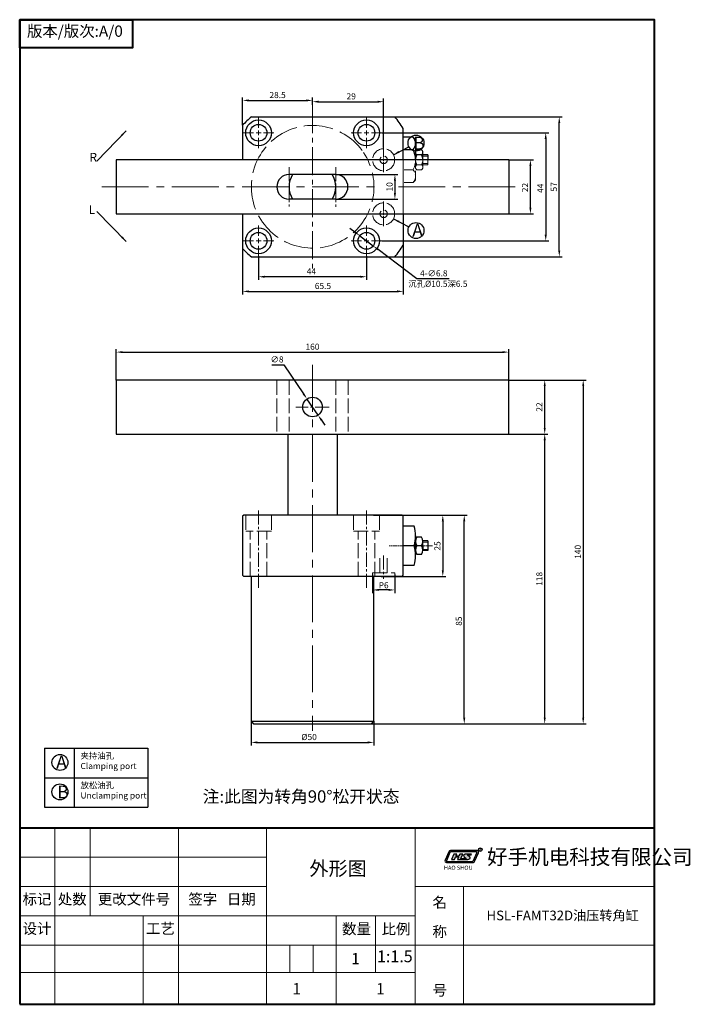
# Model space of a CAD drawing. Units: millimetres. Extents: x 1155 to 1429, y 414 to 815.
import ezdxf

# ---------------------------------------------------------------- set-up
doc = ezdxf.new("R2010")
doc.units = ezdxf.units.MM
for name, pattern in [('ACAD_ISO02W100', [15, 12, -3]), ('CENTER2', [28.575, 19.05, -3.175, 3.175, -3.175]), ('PHANTOM', [17.5, 10, -1.5, 1.5, -1.5, 1.5, -1.5])]:
    doc.linetypes.add(name, pattern=pattern)
for name, color, linetype, lineweight in [('1L', 7, 'Continuous', 40), ('2L', 2, 'Continuous', 13), ('7L', 3, 'Continuous', 30), ('8L', 4, 'PHANTOM', 13), ('biazhu', 121, 'Continuous', 9), ('xux', 170, 'ACAD_ISO02W100', 13), ('中心线', 6, 'CENTER2', 13), ('虚线', 5, 'ACAD_ISO02W100', 13)]:
    doc.layers.add(name, color=color, linetype=linetype, lineweight=lineweight)
doc.styles.add('ROMANS', font='ROMANS', dxfattribs={"width": 0.7})
doc.dimstyles.new('ISO-25', dxfattribs={"dimtxt": 2.5, "dimasz": 2.5, "dimexe": 1.25, "dimexo": 0, "dimtad": 1, "dimtoh": 1, "dimdsep": 46, "dimtxsty": 'Standard', "dimcen": 2.5, "dimclrd": 1, "dimclre": 1, "dimclrt": 3, "dimadec": 0, "dimazin": 0, "dimtfac": 1, "dimtmove": 0, "dimatfit": 3, "dimfxl": 1, "dimarcsym": 0})

# ---------------------------------------------------------------- blocks, each defined once
blk = doc.blocks.new('*D5')
at = {"color": 1, "lineweight": -2, "transparency": 16777216}
for p, q in [((1308.23, 775.9), (1376.56, 775.9)), ((1375.31, 721.4), (1375.31, 773.4)), ((1308.23, 718.9), (1376.56, 718.9))]:
    blk.add_line(p, q, dxfattribs=at)
at = {"color": 1, "transparency": 16777216}
for points in [[(1374.9, 773.4), (1375.73, 773.4), (1375.31, 775.9)], [(1374.9, 721.4), (1375.73, 721.4), (1375.31, 718.9)]]:
    blk.add_solid(points, dxfattribs=at)
at = {"layer": 'Defpoints', "color": 0, "transparency": 16777216}
for p in [(1308.23, 775.9), (1375.31, 775.9), (1308.23, 718.9)]:
    blk.add_point(p, dxfattribs=at)
at = {"color": 3, "transparency": 16777216, "insert": (1373.44, 747.39), "char_height": 2.5, "attachment_point": 5, "rotation": 90}
blk.add_mtext('57', dxfattribs=at)
blk = doc.blocks.new('*D6')
at = {"color": 1, "lineweight": -2, "transparency": 16777216}
for p, q in [((1354.71, 668.7), (1386.32, 668.7)), ((1385.07, 666.2), (1385.07, 531.2)), ((1298.71, 528.7), (1386.32, 528.7))]:
    blk.add_line(p, q, dxfattribs=at)
at = {"color": 1, "transparency": 16777216}
for points in [[(1384.65, 666.2), (1385.49, 666.2), (1385.07, 668.7)], [(1384.65, 531.2), (1385.49, 531.2), (1385.07, 528.7)]]:
    blk.add_solid(points, dxfattribs=at)
at = {"layer": 'Defpoints', "color": 0, "transparency": 16777216}
for p in [(1354.71, 668.7), (1298.71, 528.7), (1385.07, 528.7)]:
    blk.add_point(p, dxfattribs=at)
at = {"color": 3, "transparency": 16777216, "insert": (1383.19, 598.7), "char_height": 2.5, "attachment_point": 5, "rotation": 90}
blk.add_mtext('140', dxfattribs=at)
blk = doc.blocks.new('*D7')
at = {"color": 1, "lineweight": -2, "transparency": 16777216}
for p, q in [((1249.71, 529.7), (1249.71, 519.83)), ((1299.71, 529.7), (1299.71, 519.83)), ((1252.21, 521.08), (1297.21, 521.08))]:
    blk.add_line(p, q, dxfattribs=at)
at = {"color": 1, "transparency": 16777216}
for points in [[(1252.21, 521.5), (1252.21, 520.67), (1249.71, 521.08)], [(1297.21, 521.5), (1297.21, 520.67), (1299.71, 521.08)]]:
    blk.add_solid(points, dxfattribs=at)
at = {"layer": 'Defpoints', "color": 0, "transparency": 16777216}
for p in [(1249.71, 529.7), (1299.71, 529.7), (1299.71, 521.08)]:
    blk.add_point(p, dxfattribs=at)
at = {"color": 3, "transparency": 16777216, "insert": (1273.31, 522.96), "char_height": 2.5, "attachment_point": 5}
blk.add_mtext('%%C50', dxfattribs=at)
blk = doc.blocks.new('*D2')
at = {"color": 1, "lineweight": -2, "transparency": 16777216}
for p, q in [((1330.44, 646.7), (1370.62, 646.7)), ((1369.37, 531.2), (1369.37, 644.2)), ((1298.71, 528.7), (1370.62, 528.7))]:
    blk.add_line(p, q, dxfattribs=at)
at = {"color": 1, "transparency": 16777216}
for points in [[(1368.96, 644.2), (1369.79, 644.2), (1369.37, 646.7)], [(1368.96, 531.2), (1369.79, 531.2), (1369.37, 528.7)]]:
    blk.add_solid(points, dxfattribs=at)
at = {"layer": 'Defpoints', "color": 0, "transparency": 16777216}
for p in [(1330.44, 646.7), (1369.37, 646.7), (1298.71, 528.7)]:
    blk.add_point(p, dxfattribs=at)
at = {"color": 3, "transparency": 16777216, "insert": (1367.5, 587.7), "char_height": 2.5, "attachment_point": 5, "rotation": 90}
blk.add_mtext('118', dxfattribs=at)
blk = doc.blocks.new('*D8')
at = {"color": 1, "lineweight": -2, "transparency": 16777216}
for p, q in [((1354.71, 758.4), (1364.8, 758.4)), ((1363.55, 738.9), (1363.55, 755.9)), ((1354.71, 736.4), (1364.8, 736.4))]:
    blk.add_line(p, q, dxfattribs=at)
at = {"color": 1, "transparency": 16777216}
for points in [[(1363.13, 755.9), (1363.97, 755.9), (1363.55, 758.4)], [(1363.13, 738.9), (1363.97, 738.9), (1363.55, 736.4)]]:
    blk.add_solid(points, dxfattribs=at)
at = {"layer": 'Defpoints', "color": 0, "transparency": 16777216}
for p in [(1354.71, 758.4), (1363.55, 758.4), (1354.71, 736.4)]:
    blk.add_point(p, dxfattribs=at)
at = {"color": 3, "transparency": 16777216, "insert": (1361.67, 747.1), "char_height": 2.5, "attachment_point": 5, "rotation": 90}
blk.add_mtext('22', dxfattribs=at)
blk = doc.blocks.new('*D9')
at = {"color": 1, "lineweight": -2, "transparency": 16777216}
for p, q in [((1302.96, 769.4), (1371.04, 769.4)), ((1369.79, 766.9), (1369.79, 727.9)), ((1302.96, 725.4), (1371.04, 725.4))]:
    blk.add_line(p, q, dxfattribs=at)
at = {"color": 1, "transparency": 16777216}
for points in [[(1369.37, 766.9), (1370.21, 766.9), (1369.79, 769.4)], [(1369.37, 727.9), (1370.21, 727.9), (1369.79, 725.4)]]:
    blk.add_solid(points, dxfattribs=at)
at = {"layer": 'Defpoints', "color": 0, "transparency": 16777216}
for p in [(1302.96, 769.4), (1302.96, 725.4), (1369.79, 725.4)]:
    blk.add_point(p, dxfattribs=at)
at = {"color": 3, "transparency": 16777216, "insert": (1367.92, 746.81), "char_height": 2.5, "attachment_point": 5, "rotation": 90}
blk.add_mtext('44', dxfattribs=at)
blk = doc.blocks.new('*D10')
at = {"color": 1, "lineweight": -2, "transparency": 16777216}
for p, q in [((1252.71, 719.15), (1252.71, 709.51)), ((1296.71, 719.15), (1296.71, 709.51)), ((1294.21, 710.76), (1255.21, 710.76))]:
    blk.add_line(p, q, dxfattribs=at)
at = {"color": 1, "transparency": 16777216}
for points in [[(1255.21, 711.18), (1255.21, 710.34), (1252.71, 710.76)], [(1294.21, 711.18), (1294.21, 710.34), (1296.71, 710.76)]]:
    blk.add_solid(points, dxfattribs=at)
at = {"layer": 'Defpoints', "color": 0, "transparency": 16777216}
for p in [(1252.71, 719.15), (1296.71, 719.15), (1252.71, 710.76)]:
    blk.add_point(p, dxfattribs=at)
at = {"color": 3, "transparency": 16777216, "insert": (1274.24, 712.63), "char_height": 2.5, "attachment_point": 5}
blk.add_mtext('44', dxfattribs=at)
blk = doc.blocks.new('*D3')
at = {"color": 1, "lineweight": -2, "transparency": 16777216}
for p, q in [((1299.55, 613.7), (1337.82, 613.7)), ((1336.57, 531.2), (1336.57, 611.2)), ((1298.71, 528.7), (1337.82, 528.7))]:
    blk.add_line(p, q, dxfattribs=at)
at = {"color": 1, "transparency": 16777216}
for points in [[(1336.16, 611.2), (1336.99, 611.2), (1336.57, 613.7)], [(1336.16, 531.2), (1336.99, 531.2), (1336.57, 528.7)]]:
    blk.add_solid(points, dxfattribs=at)
at = {"layer": 'Defpoints', "color": 0, "transparency": 16777216}
for p in [(1299.55, 613.7), (1336.57, 613.7), (1298.71, 528.7)]:
    blk.add_point(p, dxfattribs=at)
at = {"color": 3, "transparency": 16777216, "insert": (1334.7, 570.49), "char_height": 2.5, "attachment_point": 5, "rotation": 90}
blk.add_mtext('85', dxfattribs=at)
blk = doc.blocks.new('*D4')
at = {"color": 1, "lineweight": -2, "transparency": 16777216}
for p, q in [((1302.71, 613.7), (1329.08, 613.7)), ((1327.83, 611.2), (1327.83, 591.2)), ((1302.71, 588.7), (1329.08, 588.7))]:
    blk.add_line(p, q, dxfattribs=at)
at = {"color": 1, "transparency": 16777216}
for points in [[(1327.41, 611.2), (1328.25, 611.2), (1327.83, 613.7)], [(1327.41, 591.2), (1328.25, 591.2), (1327.83, 588.7)]]:
    blk.add_solid(points, dxfattribs=at)
at = {"layer": 'Defpoints', "color": 0, "transparency": 16777216}
for p in [(1302.71, 613.7), (1302.71, 588.7), (1327.83, 588.7)]:
    blk.add_point(p, dxfattribs=at)
at = {"color": 3, "transparency": 16777216, "insert": (1325.96, 601.11), "char_height": 2.5, "attachment_point": 5, "rotation": 90}
blk.add_mtext('25', dxfattribs=at)
blk = doc.blocks.new('*D11')
at = {"color": 1, "lineweight": -2, "transparency": 16777216}
for p, q in [((1299.21, 589.45), (1299.21, 581.94)), ((1308.21, 589.45), (1308.21, 581.94)), ((1305.71, 583.19), (1301.71, 583.19))]:
    blk.add_line(p, q, dxfattribs=at)
at = {"color": 1, "transparency": 16777216}
for points in [[(1301.71, 583.61), (1301.71, 582.77), (1299.21, 583.19)], [(1305.71, 583.61), (1305.71, 582.77), (1308.21, 583.19)]]:
    blk.add_solid(points, dxfattribs=at)
at = {"layer": 'Defpoints', "color": 0, "transparency": 16777216}
for p in [(1299.21, 589.45), (1308.21, 589.45), (1299.21, 583.19)]:
    blk.add_point(p, dxfattribs=at)
at = {"color": 3, "transparency": 16777216, "insert": (1303.71, 585.09), "char_height": 2.5, "attachment_point": 5}
blk.add_mtext('{\\fArial|b0|i0|c0|p32;P6}', dxfattribs=at)
blk = doc.blocks.new('*D12')
at = {"color": 1, "lineweight": -2, "transparency": 16777216}
for p, q in [((1354.71, 668.7), (1370.62, 668.7)), ((1369.37, 649.2), (1369.37, 666.2)), ((1354.71, 646.7), (1370.62, 646.7))]:
    blk.add_line(p, q, dxfattribs=at)
at = {"color": 1, "transparency": 16777216}
for points in [[(1368.96, 666.2), (1369.79, 666.2), (1369.37, 668.7)], [(1368.96, 649.2), (1369.79, 649.2), (1369.37, 646.7)]]:
    blk.add_solid(points, dxfattribs=at)
at = {"layer": 'Defpoints', "color": 0, "transparency": 16777216}
for p in [(1354.71, 668.7), (1369.37, 668.7), (1354.71, 646.7)]:
    blk.add_point(p, dxfattribs=at)
at = {"color": 3, "transparency": 16777216, "insert": (1367.5, 657.7), "char_height": 2.5, "attachment_point": 5, "rotation": 90}
blk.add_mtext('22', dxfattribs=at)
blk = doc.blocks.new('*D13')
at = {"color": 1, "lineweight": -2, "transparency": 16777216}
for p, q in [((1258.16, 674.89), (1262.95, 674.89)), ((1262.95, 674.89), (1271.04, 663.06)), ((1276.97, 654.4), (1272.45, 661)), ((1278.38, 652.33), (1279.79, 650.27))]:
    blk.add_line(p, q, dxfattribs=at)
at = {"color": 1, "transparency": 16777216}
for points in [[(1271.38, 663.3), (1270.7, 662.83), (1272.45, 661)], [(1278.72, 652.57), (1278.03, 652.1), (1276.97, 654.4)]]:
    blk.add_solid(points, dxfattribs=at)
at = {"layer": 'Defpoints', "color": 0, "transparency": 16777216}
for p in [(1272.45, 661), (1276.97, 654.4)]:
    blk.add_point(p, dxfattribs=at)
at = {"color": 3, "transparency": 16777216, "insert": (1260.24, 676.77), "char_height": 2.5, "attachment_point": 5}
blk.add_mtext('∅8', dxfattribs=at)
blk = doc.blocks.new('*D14')
at = {"color": 1, "lineweight": -2, "transparency": 16777216}
for p, q in [((1194.71, 668.7), (1194.71, 681.32)), ((1197.21, 680.07), (1352.21, 680.07)), ((1354.71, 668.7), (1354.71, 681.32))]:
    blk.add_line(p, q, dxfattribs=at)
at = {"color": 1, "transparency": 16777216}
for points in [[(1197.21, 680.48), (1197.21, 679.65), (1194.71, 680.07)], [(1352.21, 680.48), (1352.21, 679.65), (1354.71, 680.07)]]:
    blk.add_solid(points, dxfattribs=at)
at = {"layer": 'Defpoints', "color": 0, "transparency": 16777216}
for p in [(1354.71, 680.07), (1194.71, 668.7), (1354.71, 668.7)]:
    blk.add_point(p, dxfattribs=at)
at = {"color": 3, "transparency": 16777216, "insert": (1274.69, 681.94), "char_height": 2.5, "attachment_point": 5}
blk.add_mtext('160', dxfattribs=at)
blk = doc.blocks.new('*D15')
at = {"color": 1, "lineweight": -2, "transparency": 16777216}
for p, q in [((1284.16, 752.4), (1309.56, 752.4)), ((1308.31, 749.9), (1308.31, 744.9)), ((1284.16, 742.4), (1309.56, 742.4))]:
    blk.add_line(p, q, dxfattribs=at)
at = {"color": 1, "transparency": 16777216}
for points in [[(1307.89, 749.9), (1308.73, 749.9), (1308.31, 752.4)], [(1307.89, 744.9), (1308.73, 744.9), (1308.31, 742.4)]]:
    blk.add_solid(points, dxfattribs=at)
at = {"layer": 'Defpoints', "color": 0, "transparency": 16777216}
for p in [(1284.16, 752.4), (1284.16, 742.4), (1308.31, 742.4)]:
    blk.add_point(p, dxfattribs=at)
at = {"color": 3, "transparency": 16777216, "insert": (1306.43, 747.4), "char_height": 2.5, "attachment_point": 5, "rotation": 90}
blk.add_mtext('10', dxfattribs=at)
blk = doc.blocks.new('*D16')
at = {"color": 1, "lineweight": -2, "transparency": 16777216}
for p, q in [((1291.99, 728.94), (1289.99, 730.44)), ((1293.99, 727.44), (1299.43, 723.36)), ((1317.28, 709.98), (1301.43, 721.86)), ((1330.4, 709.98), (1317.28, 709.98))]:
    blk.add_line(p, q, dxfattribs=at)
at = {"color": 1, "transparency": 16777216}
for points in [[(1292.24, 729.27), (1291.74, 728.6), (1293.99, 727.44)], [(1301.68, 722.19), (1301.18, 721.53), (1299.43, 723.36)]]:
    blk.add_solid(points, dxfattribs=at)
at = {"layer": 'Defpoints', "color": 0, "transparency": 16777216}
for p in [(1293.99, 727.44), (1299.43, 723.36)]:
    blk.add_point(p, dxfattribs=at)
at = {"color": 3, "transparency": 16777216, "insert": (1324.15, 711.85), "char_height": 2.5, "attachment_point": 5}
blk.add_mtext('4-∅6.8', dxfattribs=at)
blk = doc.blocks.new('*D18')
at = {"color": 1, "lineweight": -2, "transparency": 16777216}
for p, q in [((1274.71, 780.73), (1274.71, 783.32)), ((1303.71, 763.4), (1303.71, 783.32)), ((1277.21, 782.07), (1301.21, 782.07))]:
    blk.add_line(p, q, dxfattribs=at)
at = {"color": 1, "transparency": 16777216}
for points in [[(1277.21, 782.48), (1277.21, 781.65), (1274.71, 782.07)], [(1301.21, 782.48), (1301.21, 781.65), (1303.71, 782.07)]]:
    blk.add_solid(points, dxfattribs=at)
at = {"layer": 'Defpoints', "color": 0, "transparency": 16777216}
for p in [(1274.71, 780.73), (1303.71, 782.07), (1303.71, 763.4)]:
    blk.add_point(p, dxfattribs=at)
at = {"color": 3, "transparency": 16777216, "insert": (1290.49, 783.94), "char_height": 2.5, "attachment_point": 5}
blk.add_mtext('29', dxfattribs=at)
blk = doc.blocks.new('*D19')
at = {"color": 1, "lineweight": -2, "transparency": 16777216}
for p, q in [((1246.21, 772.49), (1246.21, 783.85)), ((1248.71, 782.6), (1272.21, 782.6)), ((1274.71, 780.73), (1274.71, 783.85))]:
    blk.add_line(p, q, dxfattribs=at)
at = {"color": 1, "transparency": 16777216}
for points in [[(1248.71, 783.01), (1248.71, 782.18), (1246.21, 782.6)], [(1272.21, 783.01), (1272.21, 782.18), (1274.71, 782.6)]]:
    blk.add_solid(points, dxfattribs=at)
at = {"layer": 'Defpoints', "color": 0, "transparency": 16777216}
for p in [(1274.71, 782.6), (1274.71, 780.73), (1246.21, 772.49)]:
    blk.add_point(p, dxfattribs=at)
at = {"color": 3, "transparency": 16777216, "insert": (1260.46, 784.47), "char_height": 2.5, "attachment_point": 5}
blk.add_mtext('28.5', dxfattribs=at)
blk = doc.blocks.new('*D20')
at = {"color": 1, "lineweight": -2, "transparency": 16777216}
for p, q in [((1246.21, 722.26), (1246.21, 703.55)), ((1311.71, 723.59), (1311.71, 703.55)), ((1248.71, 704.8), (1309.21, 704.8))]:
    blk.add_line(p, q, dxfattribs=at)
at = {"color": 1, "transparency": 16777216}
for points in [[(1248.71, 705.22), (1248.71, 704.39), (1246.21, 704.8)], [(1309.21, 705.22), (1309.21, 704.39), (1311.71, 704.8)]]:
    blk.add_solid(points, dxfattribs=at)
at = {"layer": 'Defpoints', "color": 0, "transparency": 16777216}
for p in [(1246.21, 722.26), (1311.71, 723.59), (1311.71, 704.8)]:
    blk.add_point(p, dxfattribs=at)
at = {"color": 3, "transparency": 16777216, "insert": (1278.96, 706.68), "char_height": 2.5, "attachment_point": 5}
blk.add_mtext('65.5', dxfattribs=at)
blk = doc.blocks.new('好手logo1')
h = blk.add_hatch(color=1)
h.paths.add_polyline_path([(13.4, 7.8, 1), (14.8, 7.8, 1)])
h.paths.add_polyline_path([(14.7, 7.8, -1), (13.5, 7.8, -1)], flags=16)
h = blk.add_hatch(color=1)
h.paths.add_polyline_path([(11.12, 2.84, 0.300672), (12.04, 3.45), (13.38, 6.6, 0.537666), (12.83, 7.44), (2.6, 7.44, 0.300672), (1.86, 6.95), (0.47, 3.68, 0.537666), (1.02, 2.84)])
h.paths.add_polyline_path([(1.18, 3.24, -0.537666), (1, 3.52), (2.33, 6.65, -0.300672), (2.7, 6.9), (12.57, 6.9, -0.537666), (12.75, 6.62), (11.47, 3.61, -0.300672), (10.92, 3.24)], flags=16)
h.paths.add_polyline_path([(9.3, 4.03), (5.28, 4.03), (5.65, 4.86, 0.540881), (5.55, 5), (4.63, 5, 0.297959), (4.54, 4.94), (4.14, 4.03), (3, 4.03), (3.91, 6.1), (5.05, 6.1), (4.75, 5.42, 0.540881), (4.84, 5.28), (5.76, 5.28, 0.297959), (5.85, 5.34), (6.19, 6.1), (7.33, 6.1), (6.58, 4.39, 0.540881), (6.67, 4.25), (8.54, 4.25, 0.684537), (8.6, 4.43), (7.78, 5.19, -0.466541), (7.8, 5.8, -0.165228), (8.65, 6.09), (10.72, 6.09), (10.55, 5.82), (9.25, 5.82, 0.684537), (9.18, 5.65), (10.05, 4.85, -0.512887), (9.98, 4.21, -0.127046)], flags=0)
at = {"color": 1}
for p, q in [((3.91, 6.1), (3, 4.03)), ((3, 4.03), (4.14, 4.03)), ((5.05, 6.1), (3.91, 6.1)), ((4.14, 4.03), (4.54, 4.94)), ((4.63, 5), (5.55, 5)), ((4.75, 5.42), (5.05, 6.1)), ((5.76, 5.28), (4.84, 5.28)), ((5.65, 4.86), (5.28, 4.03)), ((5.28, 4.03), (9.3, 4.03)), ((6.19, 6.1), (5.85, 5.34)), ((7.33, 6.1), (6.19, 6.1)), ((6.58, 4.39), (7.33, 6.1)), ((8.54, 4.25), (6.67, 4.25)), ((7.78, 5.19), (8.6, 4.43)), ((10.72, 6.09), (8.65, 6.09)), ((10.05, 4.85), (9.18, 5.65)), ((9.25, 5.82), (10.55, 5.82)), ((10.55, 5.82), (10.72, 6.09))]:
    blk.add_line(p, q, dxfattribs=at)
for points in [[(1.02, 2.84), (11.12, 2.84, 0.300672), (12.04, 3.45), (13.38, 6.6, 0.537666), (12.83, 7.44), (2.6, 7.44, 0.300672), (1.86, 6.95), (0.47, 3.68, 0.537666)], [(10.92, 3.24, 0.300672), (11.47, 3.61), (12.75, 6.62, 0.537666), (12.57, 6.9), (2.7, 6.9, 0.300672), (2.33, 6.65), (1, 3.52, 0.537666), (1.18, 3.24)]]:
    blk.add_lwpolyline(points, format="xyb", close=True, dxfattribs=at)
for radius in [0.7, 0.6]:
    blk.add_circle((14.1, 7.8), radius, dxfattribs=at)
for centre, radius, start, end in [((4.63, 4.9), 0.1, 90, 156.3676), ((4.84, 5.38), 0.1, 156.3676, 270), ((5.55, 4.9), 0.1, 336.3676, 90), ((5.76, 5.38), 0.1, 270, 336.3676), ((6.67, 4.35), 0.1, 156.3676, 270), ((8.05, 5.48), 0.4, 127.5285, 227.5724), ((8.65, 4.69), 1.4, 90, 127.5285), ((8.54, 4.35), 0.1, 270, 47.5724), ((9.25, 5.72), 0.1, 90, 227.5724), ((9.3, 5.43), 1.4, 270, 298.9615), ((9.78, 4.56), 0.4, 298.9615, 47.5724)]:
    blk.add_arc(centre, radius, start, end, dxfattribs=at)
at = {"color": 1, "attachment_point": 1}
for s, insert, char_height in [('{\\fSimSun|b0|i0|c134|p2;R}', (13.84, 8.23), 0.8008), ('{\\f@MS UI Gothic|b1|i1|c128|p34;HAO\\f@MS UI Gothic|b1|i1|c134|p34; \\f@MS UI Gothic|b1|i1|c128|p34;SHOU}', (0, 1.61), 1.6)]:
    blk.add_mtext(s, dxfattribs=dict(at, insert=insert, char_height=char_height))

msp = doc.modelspace()

# ---------------------------------------------------------------- linework, layer by layer
at = {"linetype": 'ByBlock'}
for p, q in [((1249.826, 775.898), (1308.232, 775.898)), ((1246.21, 772.49), (1246.21, 758.398)), ((1315.71, 767.651), (1311.71, 767.651)), ((1315.71, 767.651), (1316.71, 766.651)), ((1316.71, 766.651), (1316.71, 758.398)), ((1315.71, 762.501), (1311.71, 762.501)), ((1321.71, 760.401), (1319.71, 760.401)), ((1321.71, 760.401), (1321.71, 758.398)), ((1246.21, 736.398), (1246.21, 722.259)), ((1249.77, 718.898), (1308.232, 718.898)), ((1246.71, 613.7), (1246.21, 613.2)), ((1284.71, 613.7), (1246.71, 613.7)), ((1311.21, 613.7), (1284.71, 613.7)), ((1311.21, 613.7), (1311.71, 613.2)), ((1246.21, 613.2), (1246.21, 589.2)), ((1311.71, 589.2), (1311.71, 613.2)), ((1321.71, 603.2), (1319.71, 603.2)), ((1321.71, 603.2), (1321.71, 599.2)), ((1321.71, 599.2), (1319.71, 599.2)), ((1246.71, 588.7), (1246.21, 589.2)), ((1249.71, 588.7), (1246.71, 588.7)), ((1249.71, 588.7), (1249.71, 529.7)), ((1311.21, 588.7), (1249.71, 588.7)), ((1299.71, 529.7), (1299.71, 588.7)), ((1311.21, 588.7), (1311.71, 589.2)), ((1249.71, 529.7), (1250.71, 528.7)), ((1249.71, 529.7), (1299.71, 529.7)), ((1298.71, 528.7), (1299.71, 529.7)), ((1250.71, 528.7), (1298.71, 528.7))]:
    msp.add_line(p, q, dxfattribs=at)
for p, q in [((1311.71, 758.398), (1311.71, 771.21)), ((1319.21, 762.448), (1317.21, 762.448)), ((1316.71, 760.424), (1316.71, 761.436)), ((1319.21, 760.424), (1316.71, 760.424)), ((1316.71, 758.398), (1316.71, 760.424)), ((1319.71, 760.424), (1319.71, 761.436)), ((1319.71, 758.398), (1319.71, 760.424)), ((1354.71, 758.398), (1354.71, 736.398)), ((1252.202, 736.398), (1257.656, 736.398)), ((1311.71, 736.398), (1311.71, 723.586)), ((1264.71, 646.7), (1264.71, 613.7)), ((1264.71, 646.7), (1284.71, 646.7)), ((1284.71, 646.7), (1284.71, 613.7)), ((1316.21, 609.2), (1311.71, 609.2)), ((1316.71, 605.2), (1316.71, 601.2)), ((1316.71, 601.2), (1316.71, 602.952)), ((1319.21, 604.705), (1317.21, 604.705)), ((1319.71, 601.2), (1319.71, 602.952)), ((1316.21, 601.2), (1311.71, 601.2)), ((1316.71, 597.2), (1316.71, 601.2)), ((1316.71, 601.2), (1316.71, 599.447)), ((1319.21, 601.2), (1317.21, 601.2)), ((1319.21, 597.694), (1317.21, 597.694)), ((1319.71, 601.2), (1319.71, 599.447)), ((1316.21, 593.2), (1311.71, 593.2)), ((1165.398, 518.683), (1165.398, 494.683)), ((1165.398, 518.683), (1207.544, 518.683)), ((1177.536, 518.683), (1177.536, 494.683)), ((1207.544, 518.683), (1207.544, 494.683)), ((1165.398, 506.683), (1207.544, 506.683)), ((1165.398, 494.683), (1207.544, 494.683))]:
    msp.add_line(p, q)
at = {"ltscale": 0.3}
for p, q in [((1194.71, 758.398), (1194.71, 736.398)), ((1354.71, 758.398), (1194.71, 758.398)), ((1284.155, 752.398), (1265.155, 752.398)), ((1284.155, 742.398), (1265.155, 742.398)), ((1194.71, 736.398), (1354.71, 736.398)), ((1354.71, 668.7), (1194.71, 668.7)), ((1194.71, 668.7), (1194.71, 646.7)), ((1354.71, 646.7), (1354.71, 668.7)), ((1194.71, 646.7), (1264.71, 646.7)), ((1284.71, 646.7), (1354.71, 646.7))]:
    msp.add_line(p, q, dxfattribs=at)
at = {"linetype": 'ByBlock'}
for centre, radius in [((1252.71, 769.398), 5.25), ((1296.71, 769.398), 5.25), ((1252.71, 769.398), 3.4), ((1296.71, 769.398), 3.4), ((1252.71, 725.398), 5.25), ((1296.71, 725.398), 5.25), ((1252.71, 725.398), 3.4), ((1296.71, 725.398), 3.4)]:
    msp.add_circle(centre, radius, dxfattribs=at)
for centre in [(1316.9, 765.211), (1316.9, 729.584), (1171.74, 512.918), (1171.74, 500.918)]:
    msp.add_circle(centre, 3.25)
at = {"ltscale": 0.3}
msp.add_circle((1274.71, 657.7), 4, dxfattribs=at)
for centre, radius, start, end in [((1274.71, 745.868), 39, 129.64631, 136.95092), ((1274.71, 747.398), 44, 32.76376, 40.37047), ((1317.984, 761.436), 1.274, 127.41126, 232.58874), ((1318.436, 761.436), 1.274, 307.41126, 52.58874), ((1321.056, 758.401), 4.346, 152.24543, 180.03648), ((1315.364, 758.401), 4.346, 359.96352, 27.75457), ((1274.71, 748.881), 39, 223.04908, 230.24748), ((1274.71, 747.398), 44, 319.62953, 327.23624), ((1300.46, 605.2), 16.25, 345.74997, 14.25003), ((1320.032, 602.952), 3.322, 148.15589, 211.84411), ((1316.388, 602.952), 3.322, 328.15589, 31.84411), ((1300.46, 597.2), 16.25, 345.74997, 14.25003), ((1320.032, 599.447), 3.322, 148.15589, 211.84411), ((1316.388, 599.447), 3.322, 328.15589, 31.84411)]:
    msp.add_arc(centre, radius, start, end)
at = {"linetype": 'ByBlock'}
for centre, radius, start, end in [((1312.894, 765.076), 3.815, 317.55269, 42.44731), ((1307.8, 758.401), 8.909, 359.9822, 27.40117)]:
    msp.add_arc(centre, radius, start, end, dxfattribs=at)
at = {"ltscale": 0.3}
for centre, radius, start, end in [((1265.155, 747.398), 5, 90, 270), ((1274.657, 747.398), 9.5, 148.24314, 211.75686), ((1274.657, 747.398), 9.5, 328.24314, 31.75686), ((1284.155, 747.398), 5, 270, 90)]:
    msp.add_arc(centre, radius, start, end, dxfattribs=at)
at = {"layer": '1L', "linetype": 'ByBlock'}
msp.add_line((1155.318, 486.282), (1414.113, 486.282), dxfattribs=at)
for points in [[(1155.333, 815.477), (1201.335, 815.477), (1201.335, 803.976), (1155.333, 803.976)], [(1155.333, 414.405), (1414.089, 414.405), (1414.089, 815.477), (1155.333, 815.477)], [(1155.333, 414.405), (1414.089, 414.405), (1414.089, 815.477), (1155.333, 815.477)]]:
    msp.add_lwpolyline(points, close=True, dxfattribs=at)
at = {"layer": '2L', "linetype": 'Continuous'}
for p, q in [((1169.709, 453.219), (1169.709, 486.282)), ((1169.709, 453.219), (1169.709, 486.282)), ((1184.084, 450.487), (1184.084, 486.282)), ((1184.084, 450.487), (1184.084, 486.282)), ((1220.022, 453.219), (1220.022, 486.282)), ((1220.022, 453.219), (1220.022, 486.282)), ((1255.96, 414.405), (1255.96, 486.282)), ((1255.96, 414.405), (1255.96, 486.282)), ((1316.508, 414.405), (1316.508, 486.282)), ((1316.508, 414.405), (1316.508, 486.282)), ((1155.333, 474.35), (1255.96, 474.35)), ((1155.333, 474.35), (1255.96, 474.35)), ((1155.333, 462.419), (1255.96, 462.419)), ((1155.333, 462.419), (1255.96, 462.419)), ((1155.333, 462.419), (1255.96, 462.419)), ((1155.333, 462.419), (1255.96, 462.419)), ((1155.333, 462.419), (1255.96, 462.419)), ((1155.333, 462.419), (1255.96, 462.419)), ((1316.508, 462.419), (1414.089, 462.419)), ((1316.508, 462.419), (1414.089, 462.419)), ((1336.274, 414.405), (1336.274, 462.419)), ((1336.274, 414.405), (1336.274, 462.419)), ((1169.709, 453.219), (1169.709, 414.405)), ((1169.709, 453.219), (1169.709, 414.405)), ((1220.022, 453.219), (1220.022, 414.405)), ((1220.022, 453.219), (1220.022, 414.405)), ((1155.333, 450.487), (1316.508, 450.487)), ((1155.333, 450.487), (1316.508, 450.487)), ((1205.647, 414.405), (1205.647, 450.487)), ((1205.647, 414.405), (1205.647, 450.487)), ((1284.383, 414.405), (1284.383, 450.487)), ((1284.383, 414.405), (1284.383, 450.487)), ((1300.446, 427.343), (1300.446, 450.487)), ((1300.446, 427.343), (1300.446, 450.487)), ((1155.333, 438.556), (1414.089, 438.556)), ((1155.333, 438.556), (1414.089, 438.556)), ((1265.425, 427.343), (1265.425, 438.556)), ((1265.425, 427.343), (1265.425, 438.556)), ((1274.918, 427.343), (1274.918, 438.556)), ((1274.918, 427.343), (1274.918, 438.556)), ((1155.333, 427.343), (1316.508, 427.343)), ((1155.333, 427.343), (1316.508, 427.343))]:
    msp.add_line(p, q, dxfattribs=at)
at = {"layer": 'biazhu'}
for p, q in [((1321.71, 759.901), (1319.71, 759.901)), ((1321.71, 602.7), (1319.71, 602.7)), ((1321.71, 599.7), (1319.71, 599.7))]:
    msp.add_line(p, q, dxfattribs=at)
at = {"layer": 'xux', "ltscale": 0.3}
for p, q in [((1316.71, 758.398), (1316.71, 750.151)), ((1319.71, 756.377), (1319.71, 758.398)), ((1321.71, 758.398), (1321.71, 756.401)), ((1311.71, 748.398), (1311.71, 757.898)), ((1315.71, 754.301), (1311.71, 754.301)), ((1316.71, 756.377), (1316.71, 757.504)), ((1316.71, 755.365), (1316.71, 756.377)), ((1319.21, 756.377), (1317.21, 756.377)), ((1319.21, 754.353), (1317.21, 754.353)), ((1321.71, 756.901), (1319.71, 756.901)), ((1321.71, 756.401), (1319.71, 756.401)), ((1319.71, 755.365), (1319.71, 756.377)), ((1315.71, 749.151), (1316.71, 750.151)), ((1315.71, 749.151), (1311.71, 749.151))]:
    msp.add_line(p, q, dxfattribs=at)
for centre, radius, start, end in [((1307.8, 758.401), 8.909, 332.59883, 359.9822), ((1321.056, 758.401), 4.346, 180.03648, 207.75457), ((1315.364, 758.401), 4.346, 332.24543, 359.96352), ((1312.894, 751.726), 3.815, 317.55269, 42.44731), ((1317.984, 755.365), 1.274, 127.41126, 232.58874), ((1318.436, 755.365), 1.274, 307.41126, 52.58874)]:
    msp.add_arc(centre, radius, start, end, dxfattribs=at)
at = {"layer": '中心线', "ltscale": 0.6}
msp.add_line((1274.71, 780.731), (1274.71, 714.064), dxfattribs=at)
at = {"layer": '中心线', "ltscale": 0.3}
for p, q in [((1252.71, 771.398), (1252.71, 775.648)), ((1296.71, 771.398), (1296.71, 775.648)), ((1252.71, 768.398), (1252.71, 770.398)), ((1296.71, 768.398), (1296.71, 770.398)), ((1246.46, 769.398), (1250.71, 769.398)), ((1251.71, 769.398), (1253.71, 769.398)), ((1252.71, 763.148), (1252.71, 767.398)), ((1254.71, 769.398), (1258.96, 769.398)), ((1290.46, 769.398), (1294.71, 769.398)), ((1295.71, 769.398), (1297.71, 769.398)), ((1296.71, 763.148), (1296.71, 767.398)), ((1298.71, 769.398), (1302.96, 769.398)), ((1303.71, 759.398), (1303.71, 763.398)), ((1298.71, 758.398), (1302.71, 758.398)), ((1303.21, 758.398), (1304.21, 758.398)), ((1303.71, 757.898), (1303.71, 758.898)), ((1304.71, 758.398), (1308.71, 758.398)), ((1265.155, 755.431), (1265.155, 739.39)), ((1284.155, 755.431), (1284.155, 739.121)), ((1303.71, 753.398), (1303.71, 757.398)), ((1303.71, 737.398), (1303.71, 741.398)), ((1298.71, 736.398), (1302.71, 736.398)), ((1298.71, 736.398), (1302.71, 736.398)), ((1303.21, 736.398), (1304.21, 736.398)), ((1303.71, 735.898), (1303.71, 736.898)), ((1303.71, 731.398), (1303.71, 735.398)), ((1304.71, 736.398), (1308.71, 736.398)), ((1252.71, 727.398), (1252.71, 731.648)), ((1296.71, 727.398), (1296.71, 731.648)), ((1252.71, 724.398), (1252.71, 726.398)), ((1296.71, 724.398), (1296.71, 726.398)), ((1246.46, 725.398), (1250.71, 725.398)), ((1251.71, 725.398), (1253.71, 725.398)), ((1252.71, 719.148), (1252.71, 723.398)), ((1254.71, 725.398), (1258.96, 725.398)), ((1290.46, 725.398), (1294.71, 725.398)), ((1295.71, 725.398), (1297.71, 725.398)), ((1296.71, 719.148), (1296.71, 723.398)), ((1298.71, 725.398), (1302.96, 725.398)), ((1281.46, 657.7), (1267.96, 657.7)), ((1252.71, 584.093), (1252.71, 615.63)), ((1296.71, 584.093), (1296.71, 615.63)), ((1303.709, 597.219), (1303.709, 587.7))]:
    msp.add_line(p, q, dxfattribs=at)
at = {"layer": '中心线'}
for p, q in [((1188.83, 747.398), (1302.991, 747.398)), ((1309.749, 747.398), (1359.773, 747.398)), ((1274.71, 674.844), (1274.71, 525.829))]:
    msp.add_line(p, q, dxfattribs=at)
at = {"layer": '中心线', "ltscale": 0.1}
msp.add_line((1323.629, 601.2), (1305.939, 601.2), dxfattribs=at)
at = {"layer": '虚线'}
for p, q in [((1311.71, 736.398), (1311.71, 758.398)), ((1274.709, 646.7), (1274.71, 646.7))]:
    msp.add_line(p, q, dxfattribs=at)
at = {"layer": '虚线', "ltscale": 0.5}
for p, q in [((1260.208, 668.7), (1260.208, 646.7)), ((1265.21, 668.7), (1265.21, 646.7)), ((1284.21, 668.7), (1284.21, 646.7)), ((1289.208, 668.7), (1289.208, 646.7)), ((1247.46, 613.7), (1247.46, 607.2)), ((1257.96, 613.7), (1257.96, 607.2)), ((1291.46, 613.7), (1291.46, 607.2)), ((1301.96, 613.7), (1301.96, 607.2)), ((1257.96, 607.2), (1247.46, 607.2)), ((1249.31, 588.7), (1249.31, 607.2)), ((1256.11, 588.7), (1256.11, 607.2)), ((1291.46, 607.2), (1301.96, 607.2)), ((1293.31, 588.7), (1293.31, 607.2)), ((1300.11, 588.7), (1300.11, 607.2)), ((1302.209, 596.2), (1302.209, 590.2)), ((1305.209, 596.2), (1305.209, 590.2)), ((1299.209, 590.2), (1308.209, 590.2)), ((1299.209, 588.7), (1299.209, 590.2)), ((1308.209, 590.2), (1308.209, 588.7))]:
    msp.add_line(p, q, dxfattribs=at)
at = {"layer": '虚线', "ltscale": 0.3}
msp.add_line((1274.709, 646.7), (1274.71, 646.7), dxfattribs=at)
at = {"layer": '虚线', "ltscale": 0.5}
for centre, radius in [((1303.71, 758.398), 4.5), ((1303.71, 758.398), 1.5), ((1303.71, 736.398), 4.5), ((1303.71, 736.398), 1.5)]:
    msp.add_circle(centre, radius, dxfattribs=at)
at = {"layer": '虚线'}
msp.add_arc((1274.767, 747.408), 25, 36.31421, 34.01627, dxfattribs=at)

# ---------------------------------------------------------------- block references
at = {"xscale": 1.054378930176006, "yscale": 1.054378930176006, "zscale": 1.054378930176006}
msp.add_blockref('好手logo1', (1328.259, 469.188), dxfattribs=at)

# ---------------------------------------------------------------- texts
at = {"attachment_point": 1}
for s, insert, char_height, width in [('{\\fFangSong_GB2312|b0|i0|c134|p49;\\C3;B}', (1315.786, 767.826), 5.25, 3.69714), ('{\\fFangSong_GB2312|b0|i0|c134|p49;\\C3;R\\Ftxt.shx|c0;}', (1183.809, 761.212), 3.5, 2.52999), ('{\\fFangSong_GB2312|b0|i0|c134|p49;\\C3;A}', (1315.36, 732.326), 5.25, 3.69714), ('{\\fFangSong_GB2312|b0|i0|c134|p49;\\C3;沉孔\\Ftxt.shx|c0;%%C\\fFangSong_GB2312|b0|i0|c134|p49;10.5深6.5}', (1313.758, 709.159), 2.5, 32.17157), ('{\\fFangSong_GB2312|b0|i0|c134|p49;\\C3;A}', (1170.189, 515.684), 5.25, 3.69714), ('{\\fFangSong_GB2312|b0|i0|c134|p49;\\C3;夹持油孔\\PClamping port}', (1180.125, 516.899), 2.5, 27.41935), ('{\\fFangSong_GB2312|b0|i0|c134|p49;\\C3;B}', (1170.626, 503.532), 5.25, 3.69714), ('{\\fFangSong_GB2312|b0|i0|c134|p49;\\C3;放松油孔\\PUnclamping port}', (1180.125, 504.899), 2.5, 27.41935), ('{\\fFangSong_GB2312|b0|i0|c134|p49;\\C3;注:此图为转角90%%d松开状态}', (1229.953, 501.564), 5, 101.85769)]:
    msp.add_mtext(s, dxfattribs=dict(at, insert=insert, char_height=char_height, width=width))
at = {"insert": (1183.449, 736.334), "char_height": 3.5, "width": 6.02, "attachment_point": 7, "rotation": 0.11729}
msp.add_mtext('{\\fFangSong_GB2312|b0|i0|c134|p49;\\C3;L}', dxfattribs=at)
at = {"layer": '7L', "linetype": 'ByBlock', "insert": (1177.837, 813.106), "char_height": 5.71419, "attachment_point": 2}
msp.add_mtext('{\\fFangSong_GB2312|b0|i0|c134|p49;\\H0.805x;版本/版次:A/0}', dxfattribs=at)
at = {"layer": '7L', "attachment_point": 2}
for s, insert, char_height in [('{\\fSimSun|b0|i0|c134|p2;外形图}', (1285.118, 472.611), 5.71419), ('{\\fSimSun|b0|i0|c134|p2;\\H0.7547x;HSL-FAMT32D油压转角缸}', (1376.7, 452.57), 5.20416), ('{\\fFangSong_GB2312|b0|i0|c134|p49;1}', (1292.237, 435.306), 4.60017), ('{\\fFangSong_GB2312|b0|i0|c134|p49;\\H0.8333x;1:1.5}', (1308.271, 436.331), 5.75013), ('{\\fFangSong_GB2312|b0|i0|c134|p49;1}', (1268.237, 423.044), 4.60017), ('{\\fFangSong_GB2312|b0|i0|c134|p49;1}', (1302.397, 423.044), 4.60017)]:
    msp.add_mtext(s, dxfattribs=dict(at, insert=insert, char_height=char_height))
at = {"layer": '7L', "color": 3, "char_height": 4.3126, "attachment_point": 2}
for s, insert in [('{\\f宋体|b0|i0|c134|p2;标记}', (1162.391, 459.379)), ('{\\f宋体|b0|i0|c134|p2;标记}', (1162.391, 459.379)), ('{\\f宋体|b0|i0|c134|p2;处数}', (1176.767, 459.379)), ('{\\f宋体|b0|i0|c134|p2;处数}', (1176.767, 459.379)), ('{\\f宋体|b0|i0|c134|p2;更改文件号}', (1201.909, 459.379)), ('{\\f宋体|b0|i0|c134|p2;更改文件号}', (1201.909, 459.379)), ('{\\f宋体|b0|i0|c134|p2;签字   日期}', (1237.814, 459.379)), ('{\\f宋体|b0|i0|c134|p2;签字   日期}', (1237.814, 459.379)), ('{\\fSimSun|b0|i0|c134|p2;名}', (1326.565, 458.099)), ('{\\fSimSun|b0|i0|c134|p2;名}', (1326.565, 458.099)), ('{\\fSimSun|b0|i0|c134|p2;设计}', (1162.391, 447.426)), ('{\\fSimSun|b0|i0|c134|p2;设计}', (1162.391, 447.426)), ('{\\fSimSun|b0|i0|c134|p2;工艺}', (1212.705, 447.426)), ('{\\fSimSun|b0|i0|c134|p2;工艺}', (1212.705, 447.426)), ('{\\f宋体|b0|i0|c134|p2;数量}', (1292.643, 447.291)), ('{\\f宋体|b0|i0|c134|p2;数量}', (1292.643, 447.291)), ('{\\f宋体|b0|i0|c134|p2;比例}', (1308.745, 447.232)), ('{\\f宋体|b0|i0|c134|p2;比例}', (1308.745, 447.232)), ('{\\fSimSun|b0|i0|c134|p2;称}', (1326.565, 446.167)), ('{\\fSimSun|b0|i0|c134|p2;称}', (1326.565, 446.167)), ('{\\fSimSun|b0|i0|c134|p2;号}', (1326.565, 422.304)), ('{\\fSimSun|b0|i0|c134|p2;号}', (1326.565, 422.304))]:
    msp.add_mtext(s, dxfattribs=dict(at, insert=insert))
at = {"layer": '8L', "linetype": 'Continuous', "insert": (1345.827, 477.495), "char_height": 4.26844, "width": 102.58005, "attachment_point": 1, "style": 'ROMANS'}
msp.add_mtext('{\\fSimHei|b0|i0|c134|p2;\\H1.44x;\\C4;好手机电科技有限公司}', dxfattribs=at)

# ---------------------------------------------------------------- dimensions: what is measured, and where the dimension line sits
for base, p1, p2, picture, middle in [((1274.71, 782.595), (1246.21, 772.49), (1274.71, 780.731), '*D19', (1260.46, 784.47)), ((1311.71, 704.803), (1246.21, 722.259), (1311.71, 723.586), '*D20', (1278.96, 706.678))]:
    dim = msp.add_linear_dim(base=base, p1=p1, p2=p2, dimstyle='ISO-25')
    dim.commit()
    dim.dimension.update_dxf_attribs({"geometry": picture, "text_midpoint": middle})
for base, p1, p2, picture, middle in [((1303.71, 782.065), (1274.71, 780.731), (1303.71, 763.398), '*D18', (1290.489, 782.065)), ((1252.71, 710.76), (1296.71, 719.148), (1252.71, 719.148), '*D10', (1274.24, 710.76)), ((1354.71, 680.067), (1194.71, 668.7), (1354.71, 668.7), '*D14', (1274.692, 680.067))]:
    dim = msp.add_linear_dim(base=base, p1=p1, p2=p2, dimstyle='ISO-25')
    dim.commit()
    dim.dimension.update_dxf_attribs({"geometry": picture, "text_midpoint": middle, "dimtype": 160})
for base, p1, p2, picture, middle in [((1375.313, 775.898), (1308.232, 718.898), (1308.232, 775.898), '*D5', (1375.313, 747.386)), ((1369.792, 725.398), (1302.96, 769.398), (1302.96, 725.398), '*D9', (1369.792, 746.813)), ((1363.55, 758.398), (1354.71, 736.398), (1354.71, 758.398), '*D8', (1363.55, 747.098)), ((1336.572, 613.7), (1298.71, 528.7), (1299.548, 613.7), '*D3', (1336.572, 570.486)), ((1327.831, 588.7), (1302.71, 613.7), (1302.71, 588.7), '*D4', (1327.831, 601.111))]:
    dim = msp.add_linear_dim(base=base, p1=p1, p2=p2, angle=90, dimstyle='ISO-25')
    dim.commit()
    dim.dimension.update_dxf_attribs({"geometry": picture, "text_midpoint": middle, "dimtype": 160})
for base, p1, p2, picture, middle in [((1308.309, 742.398), (1284.155, 752.398), (1284.155, 742.398), '*D15', (1306.434, 747.398)), ((1385.069, 528.7), (1354.71, 668.7), (1298.71, 528.7), '*D6', (1383.194, 598.7)), ((1369.372, 668.7), (1354.71, 646.7), (1354.71, 668.7), '*D12', (1367.497, 657.7)), ((1369.372, 646.7), (1298.71, 528.7), (1330.445, 646.7), '*D2', (1367.497, 587.7))]:
    dim = msp.add_linear_dim(base=base, p1=p1, p2=p2, angle=90, dimstyle='ISO-25')
    dim.commit()
    dim.dimension.update_dxf_attribs({"geometry": picture, "text_midpoint": middle})
dim = msp.add_diameter_dim_2p(p1=(1293.989, 727.437), p2=(1299.43, 723.358), text='4-<>', dimstyle='ISO-25')
dim.commit()
dim.dimension.update_dxf_attribs({"geometry": '*D16', "text_midpoint": (1324.154, 709.975), "dimtype": 163})
dim = msp.add_diameter_dim_2p(p1=(1276.968, 654.398), p2=(1272.452, 661.001), dimstyle='ISO-25')
dim.commit()
dim.dimension.update_dxf_attribs({"geometry": '*D13', "text_midpoint": (1260.244, 674.892), "dimtype": 163})
for base, p1, p2, text, picture, middle in [((1299.209, 583.189), (1308.209, 589.45), (1299.209, 589.45), '{\\fArial|b0|i0|c0|p32;P6}', '*D11', (1303.709, 583.189)), ((1299.71, 521.082), (1249.71, 529.7), (1299.71, 529.7), '%%C<>', '*D7', (1273.306, 521.082))]:
    dim = msp.add_linear_dim(base=base, p1=p1, p2=p2, text=text, dimstyle='ISO-25')
    dim.commit()
    dim.dimension.update_dxf_attribs({"geometry": picture, "text_midpoint": middle, "dimtype": 160})

# ---------------------------------------------------------------- leaders
for points in [[(1198.739, 770.216), (1186.731, 757.891)], [(1307.708, 760.463), (1314.013, 763.72)], [(1198.785, 725.099), (1186.752, 737.4)], [(1307.708, 734.332), (1314.013, 731.076)]]:
    msp.add_leader(points, dimstyle='ISO-25', override={"dimgap": 0.625, "dimtad": 0})

doc.saveas('drawing.dxf')
